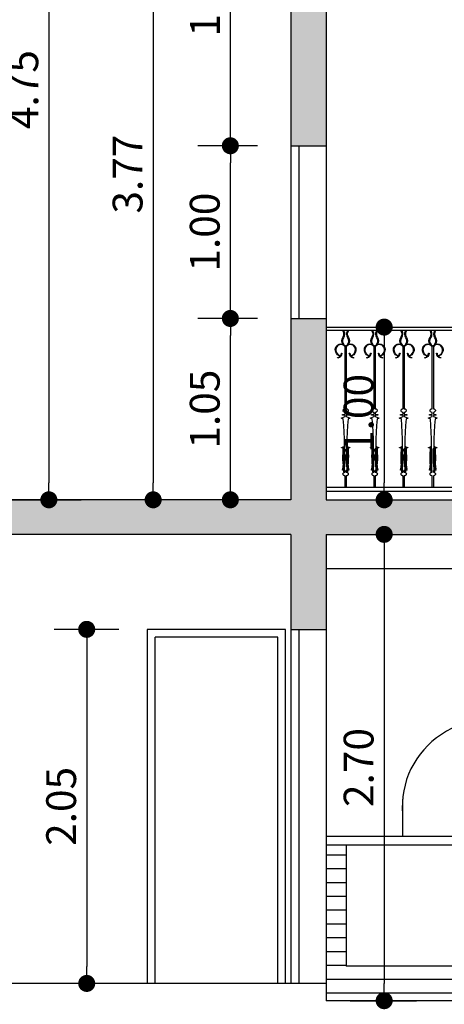
# Model space of a CAD drawing. Extents: x 179 to 1313, y -510 to -53.
# Drawn here: x 272 to 275, y -77 to -72 of the extents above; entities that cross this region are included whole.
import ezdxf

# ---------------------------------------------------------------- set-up
doc = ezdxf.new("R2010")
doc.units = 0
doc.layers.get('0').update_dxf_attribs({"linetype": 'CONTINUOUS'})
doc.layers.get('DEFPOINTS').update_dxf_attribs({"linetype": 'CONTINUOUS'})
for name, color, linetype in [('CARPINTERIA', 1, 'CONTINUOUS'), ('COTA', 1, 'CONTINUOUS'), ('COTAS', 3, 'CONTINUOUS'), ('FORJA', 3, 'CONTINUOUS'), ('MUROS', 4, 'CONTINUOUS')]:
    doc.layers.add(name, color=color, linetype=linetype)
doc.styles.add('COTAS', font='arial.ttf', dxfattribs={"width": 0.7})
doc.dimstyles.new('ARIAL-75', dxfattribs={"dimscale": 0.75, "dimtxt": 0.23, "dimasz": 0.1315, "dimexe": 0.25, "dimexo": 0.4, "dimgap": 0.08, "dimtad": 1, "dimzin": 4, "dimdsep": 46, "dimtxsty": 'COTAS', "dimblk": 'DOT', "dimcen": 0.1, "dimclrd": 1, "dimclre": 1, "dimclrt": 1, "dimadec": 0, "dimazin": 0, "dimtfac": 1, "dimtix": 1, "dimtmove": 2, "dimatfit": 3, "dimldrblk": 'DOT', "dimfxl": 1, "dimtolj": 1, "dimtzin": 0, "dimarcsym": 0})

# ---------------------------------------------------------------- blocks, each defined once
blk = doc.blocks.new('_DOT')
at = {"color": 0, "linetype": 'ByBlock'}
blk.add_line((-0.5, 0), (-1, 0), dxfattribs=at)
at = {"color": 0, "linetype": 'ByBlock', "const_width": 0.5}
blk.add_lwpolyline([(-0.25, 0, 1), (0.25, 0, 1)], format="xyb", close=True, dxfattribs=at)
blk = doc.blocks.new('*D87')
at = {"layer": 'COTA', "color": 1, "linetype": 'Continuous', "lineweight": -2, "ltscale": 0.01, "transparency": 16777216}
for p, q in [((273.2223, -70.7335), (272.8048, -70.7335)), ((272.9923, -70.8321), (272.9923, -74.4065)), ((273.2223, -74.5051), (272.8048, -74.5051))]:
    blk.add_line(p, q, dxfattribs=at)
at = {"layer": 'DEFPOINTS', "color": 0, "linetype": 'Continuous', "ltscale": 0.01, "transparency": 16777216}
for p in [(273.5223, -70.7335), (272.9923, -74.5051), (273.5223, -74.5051)]:
    blk.add_point(p, dxfattribs=at)
at = {"layer": 'COTA', "color": 1, "linetype": 'Continuous', "lineweight": -2, "ltscale": 0.01, "transparency": 16777216, "xscale": 0.09862500000000002, "yscale": 0.09862500000000002, "zscale": 0.09862500000000002}
for p, rotation in [((272.9923, -70.7335), 90), ((272.9923, -74.5051), 270)]:
    blk.add_blockref('_DOT', p, dxfattribs=dict(at, rotation=rotation))
at = {"layer": 'COTA', "color": 1, "linetype": 'Continuous', "ltscale": 0.01, "transparency": 16777216, "insert": (272.8442, -72.6193), "char_height": 0.1725, "attachment_point": 5, "rotation": 90, "style": 'COTAS'}
blk.add_mtext('\\A1;3.77', dxfattribs=at)
blk = doc.blocks.new('*D88')
at = {"layer": 'COTA', "color": 1, "linetype": 'Continuous', "lineweight": -2, "ltscale": 0.01, "transparency": 16777216}
for p, q in [((273.5958, -73.4551), (273.2514, -73.4551)), ((273.4389, -74.4065), (273.4389, -73.5537)), ((273.5958, -74.5051), (273.2514, -74.5051))]:
    blk.add_line(p, q, dxfattribs=at)
at = {"layer": 'DEFPOINTS', "color": 0, "linetype": 'Continuous', "ltscale": 0.01, "transparency": 16777216}
for p in [(273.4389, -73.4551), (273.8958, -73.4551), (273.8958, -74.5051)]:
    blk.add_point(p, dxfattribs=at)
at = {"layer": 'COTA', "color": 1, "linetype": 'Continuous', "lineweight": -2, "ltscale": 0.01, "transparency": 16777216, "xscale": 0.09862500000000002, "yscale": 0.09862500000000002, "zscale": 0.09862500000000002}
for p, rotation in [((273.4389, -73.4551), 90), ((273.4389, -74.5051), 270)]:
    blk.add_blockref('_DOT', p, dxfattribs=dict(at, rotation=rotation))
at = {"layer": 'COTA', "color": 1, "linetype": 'Continuous', "ltscale": 0.01, "transparency": 16777216, "insert": (273.2908, -73.9801), "char_height": 0.1725, "attachment_point": 5, "rotation": 90, "style": 'COTAS'}
blk.add_mtext('\\A1;1.05', dxfattribs=at)
blk = doc.blocks.new('*D89')
at = {"layer": 'COTA', "color": 1, "linetype": 'Continuous', "lineweight": -2, "ltscale": 0.01, "transparency": 16777216}
for p, q in [((273.5958, -72.4551), (273.2514, -72.4551)), ((273.4389, -73.3565), (273.4389, -72.5537)), ((273.5958, -73.4551), (273.2514, -73.4551))]:
    blk.add_line(p, q, dxfattribs=at)
at = {"layer": 'DEFPOINTS', "color": 0, "linetype": 'Continuous', "ltscale": 0.01, "transparency": 16777216}
for p in [(273.4389, -72.4551), (273.8958, -72.4551), (273.8958, -73.4551)]:
    blk.add_point(p, dxfattribs=at)
at = {"layer": 'COTA', "color": 1, "linetype": 'Continuous', "lineweight": -2, "ltscale": 0.01, "transparency": 16777216, "xscale": 0.09862500000000002, "yscale": 0.09862500000000002, "zscale": 0.09862500000000002}
for p, rotation in [((273.4389, -72.4551), 90), ((273.4389, -73.4551), 270)]:
    blk.add_blockref('_DOT', p, dxfattribs=dict(at, rotation=rotation))
at = {"layer": 'COTA', "color": 1, "linetype": 'Continuous', "ltscale": 0.01, "transparency": 16777216, "insert": (273.2908, -72.9551), "char_height": 0.1725, "attachment_point": 5, "rotation": 90, "style": 'COTAS'}
blk.add_mtext('\\A1;1.00', dxfattribs=at)
blk = doc.blocks.new('*D90')
at = {"layer": 'COTA', "color": 1, "linetype": 'Continuous', "lineweight": -2, "ltscale": 0.01, "transparency": 16777216}
for p, q in [((273.5958, -70.7335), (273.2514, -70.7335)), ((273.4389, -72.3565), (273.4389, -70.8321)), ((273.5958, -72.4551), (273.2514, -72.4551))]:
    blk.add_line(p, q, dxfattribs=at)
at = {"layer": 'DEFPOINTS', "color": 0, "linetype": 'Continuous', "ltscale": 0.01, "transparency": 16777216}
for p in [(273.4389, -70.7335), (273.8958, -70.7335), (273.8958, -72.4551)]:
    blk.add_point(p, dxfattribs=at)
at = {"layer": 'COTA', "color": 1, "linetype": 'Continuous', "lineweight": -2, "ltscale": 0.01, "transparency": 16777216, "xscale": 0.09862500000000002, "yscale": 0.09862500000000002, "zscale": 0.09862500000000002}
for p, rotation in [((273.4389, -70.7335), 90), ((273.4389, -72.4551), 270)]:
    blk.add_blockref('_DOT', p, dxfattribs=dict(at, rotation=rotation))
at = {"layer": 'COTA', "color": 1, "linetype": 'Continuous', "ltscale": 0.01, "transparency": 16777216, "insert": (273.2923, -71.5943), "char_height": 0.1725, "attachment_point": 5, "rotation": 90, "style": 'COTAS'}
blk.add_mtext('\\A1;1.72', dxfattribs=at)
blk = doc.blocks.new('*D91')
at = {"layer": 'COTA', "color": 1, "linetype": 'Continuous', "lineweight": -2, "ltscale": 0.01, "transparency": 16777216}
for p, q in [((272.1126, -69.7551), (272.5761, -69.7551)), ((272.3886, -69.8537), (272.3886, -74.4065)), ((272.1126, -74.5051), (272.5761, -74.5051))]:
    blk.add_line(p, q, dxfattribs=at)
at = {"layer": 'DEFPOINTS', "color": 0, "linetype": 'Continuous', "ltscale": 0.01, "transparency": 16777216}
for p in [(271.8126, -69.7551), (271.8126, -74.5051), (272.3886, -74.5051)]:
    blk.add_point(p, dxfattribs=at)
at = {"layer": 'COTA', "color": 1, "linetype": 'Continuous', "lineweight": -2, "ltscale": 0.01, "transparency": 16777216, "xscale": 0.09862500000000002, "yscale": 0.09862500000000002, "zscale": 0.09862500000000002}
for p, rotation in [((272.3886, -69.7551), 90), ((272.3886, -74.5051), 270)]:
    blk.add_blockref('_DOT', p, dxfattribs=dict(at, rotation=rotation))
at = {"layer": 'COTA', "color": 1, "linetype": 'Continuous', "ltscale": 0.01, "transparency": 16777216, "insert": (272.2408, -72.1301), "char_height": 0.1725, "attachment_point": 5, "rotation": 90, "style": 'COTAS'}
blk.add_mtext('\\A1;4.75', dxfattribs=at)
blk = doc.blocks.new('*D92')
at = {"layer": 'COTA', "color": 1, "linetype": 'Continuous', "lineweight": -2, "ltscale": 0.01, "transparency": 16777216}
for p, q in [((274.0898, -74.7051), (274.5166, -74.7051)), ((274.3291, -74.8037), (274.3291, -77.3065)), ((274.1316, -77.4051), (274.5166, -77.4051))]:
    blk.add_line(p, q, dxfattribs=at)
at = {"layer": 'DEFPOINTS', "color": 0, "linetype": 'Continuous', "ltscale": 0.01, "transparency": 16777216}
for p in [(273.7898, -74.7051), (273.8316, -77.4051), (274.3291, -77.4051)]:
    blk.add_point(p, dxfattribs=at)
at = {"layer": 'COTA', "color": 1, "linetype": 'Continuous', "lineweight": -2, "ltscale": 0.01, "transparency": 16777216, "xscale": 0.09862500000000002, "yscale": 0.09862500000000002, "zscale": 0.09862500000000002}
for p, rotation in [((274.3291, -74.7051), 90), ((274.3291, -77.4051), 270)]:
    blk.add_blockref('_DOT', p, dxfattribs=dict(at, rotation=rotation))
at = {"layer": 'COTA', "color": 1, "linetype": 'Continuous', "ltscale": 0.01, "transparency": 16777216, "insert": (274.181, -76.0551), "char_height": 0.1725, "attachment_point": 5, "rotation": 90, "style": 'COTAS'}
blk.add_mtext('\\A1;2.70', dxfattribs=at)
blk = doc.blocks.new('*D95')
at = {"layer": 'COTA', "color": 1, "linetype": 'Continuous', "lineweight": -2, "ltscale": 0.01, "transparency": 16777216}
for p, q in [((272.7927, -75.2551), (272.4202, -75.2551)), ((272.6077, -75.3537), (272.6077, -77.2065)), ((272.7927, -77.3051), (272.4202, -77.3051))]:
    blk.add_line(p, q, dxfattribs=at)
at = {"layer": 'DEFPOINTS', "color": 0, "linetype": 'Continuous', "ltscale": 0.01, "transparency": 16777216}
for p in [(273.0927, -75.2551), (272.6077, -77.3051), (273.0927, -77.3051)]:
    blk.add_point(p, dxfattribs=at)
at = {"layer": 'COTA', "color": 1, "linetype": 'Continuous', "lineweight": -2, "ltscale": 0.01, "transparency": 16777216, "xscale": 0.09862500000000002, "yscale": 0.09862500000000002, "zscale": 0.09862500000000002}
for p, rotation in [((272.6077, -75.2551), 90), ((272.6077, -77.3051), 270)]:
    blk.add_blockref('_DOT', p, dxfattribs=dict(at, rotation=rotation))
at = {"layer": 'COTA', "color": 1, "linetype": 'Continuous', "ltscale": 0.01, "transparency": 16777216, "insert": (272.4597, -76.2801), "char_height": 0.1725, "attachment_point": 5, "rotation": 90, "style": 'COTAS'}
blk.add_mtext('\\A1;2.05', dxfattribs=at)
blk = doc.blocks.new('*D115')
at = {"layer": 'COTA', "color": 1, "linetype": 'Continuous', "lineweight": -2, "ltscale": 0.01, "transparency": 16777216}
for p, q in [((274.2926, -73.5051), (274.5166, -73.5051)), ((274.3291, -73.6037), (274.3291, -74.4065)), ((274.2926, -74.5051), (274.5166, -74.5051))]:
    blk.add_line(p, q, dxfattribs=at)
at = {"layer": 'DEFPOINTS', "color": 0, "linetype": 'Continuous', "ltscale": 0.01, "transparency": 16777216}
for p in [(273.9926, -73.5051), (273.9926, -74.5051), (274.3291, -74.5051)]:
    blk.add_point(p, dxfattribs=at)
at = {"layer": 'COTA', "color": 1, "linetype": 'Continuous', "lineweight": -2, "ltscale": 0.01, "transparency": 16777216, "xscale": 0.09862500000000002, "yscale": 0.09862500000000002, "zscale": 0.09862500000000002}
for p, rotation in [((274.3291, -73.5051), 90), ((274.3291, -74.5051), 270)]:
    blk.add_blockref('_DOT', p, dxfattribs=dict(at, rotation=rotation))
at = {"layer": 'COTA', "color": 1, "linetype": 'Continuous', "ltscale": 0.01, "transparency": 16777216, "insert": (274.181, -74.0051), "char_height": 0.1725, "attachment_point": 5, "rotation": 90, "style": 'COTAS'}
blk.add_mtext('\\A1;1.00', dxfattribs=at)

msp = doc.modelspace()

# ---------------------------------------------------------------- hatches: boundary and pattern name
at = {"layer": 'COTA', "linetype": 'Continuous', "ltscale": 0.01}
h = msp.add_hatch(color=251, dxfattribs=at)
h.paths.add_polyline_path([(273.9926, -73.4551), (273.7898, -73.4551), (273.7898, -74.5051), (270.1926, -74.5051), (270.1926, -70.7343), (269.9926, -70.8454), (269.9926, -74.5051), (268.2426, -74.5051), (268.2426, -74.0051), (268.1926, -74.0051), (268.1926, -74.4639), (267.5926, -74.4639), (267.5926, -71.2823), (267.386, -71.2823), (267.386, -72.3551), (266.736, -72.3551), (266.736, -72.4551), (267.386, -72.4551), (267.386, -74.4051), (266.736, -74.4051), (266.736, -74.5051), (265.2733, -74.5051), (265.2721, -74.5078), (265.1674, -74.5051), (263.6926, -74.5051), (263.6926, -70.2051), (263.7426, -70.2051), (263.7426, -70.1551), (263.7926, -70.1551), (263.7926, -70.1051), (263.7426, -70.1051), (263.7426, -70.0551), (263.6926, -70.0551), (263.6926, -69.1703), (263.7426, -69.1703), (263.7426, -69.1203), (263.7926, -69.1203), (263.7926, -69.0703), (263.7426, -69.0703), (263.7426, -69.0203), (263.314, -68.786), (263.0975, -68.8986), (263.3165, -68.8986), (263.314, -68.8999), (263.5926, -69.0523), (263.5926, -70.0551), (263.4926, -70.0551), (263.4926, -76.1251), (263.6926, -76.1251), (263.6926, -74.7051), (269.9926, -74.7051), (269.9926, -77.3051), (270.1926, -77.3051), (270.1926, -74.7051), (273.7898, -74.7051), (273.7898, -75.2551), (273.9926, -75.2551)])
h.paths.add_polyline_path([(273.9926, -70.8454), (273.7898, -70.7327), (273.7898, -72.4551), (273.9926, -72.4551)], flags=17)
h.paths.add_polyline_path([(272.0933, -69.9896), (271.9926, -69.9337), (271.8933, -69.9888), (271.8933, -70.0894), (272.0933, -70.0894)], flags=17)
h.paths.add_polyline_path([(271.9926, -69.9051), (271.8933, -69.9602), (271.8933, -69.9888), (271.9926, -69.9337), (272.0933, -69.9896), (272.0933, -69.961)], flags=17)
h.paths.add_polyline_path([(272.0933, -69.7902), (271.9926, -69.7343), (271.8933, -69.7894), (271.8933, -69.9602), (271.9926, -69.9051), (272.0933, -69.961)], flags=17)
h.paths.add_polyline_path([(263.8006, -71.2823), (263.7006, -71.2823), (263.7006, -71.4523), (263.8006, -71.4523)], flags=17)
h.paths.add_polyline_path([(265.0306, -71.2823), (264.9306, -71.2823), (264.9306, -71.4523), (265.0306, -71.4523)], flags=17)
h.paths.add_polyline_path([(266.2606, -71.2823), (266.1606, -71.2823), (266.1606, -71.4523), (266.2606, -71.4523)], flags=17)
h.paths.add_polyline_path([(268.7206, -71.2823), (268.6206, -71.2823), (268.6206, -71.4523), (268.7206, -71.4523)], flags=17)
h.paths.add_polyline_path([(269.9778, -71.2823), (269.8778, -71.2823), (269.8778, -71.4523), (269.9778, -71.4523)], flags=17)
h = msp.add_hatch(dxfattribs=at)
h.set_pattern_fill('_USER', color=256, scale=0.08, style=0, pattern_type=0)
h.set_pattern_definition([(0, (0, 0), (0, 0.08), [])])
h.paths.add_polyline_path([(276.1711, -71.9345), (276.1711, -71.7845), (275.5208, -71.7845), (275.5208, -71.9345)])
h.paths.add_polyline_path([(275.3708, -71.9345), (275.3708, -72.0845), (276.3211, -72.0845), (276.3211, -71.9345)])
h.paths.add_polyline_path([(275.4708, -72.1345), (275.4708, -73.5051), (276.2211, -73.5051), (276.2211, -72.1345)])
h.paths.add_polyline_path([(275.9498, -72.2845), (275.9498, -72.5845), (275.7498, -72.5845), (275.7498, -72.2845)], flags=16)
h.paths.add_polyline_path([(275.4708, -74.4321), (276.2211, -74.4321), (276.2211, -73.5237), (275.4708, -73.5237)])
h.paths.add_polyline_path([(275.5475, -74.3465, -0.004856), (275.5478, -74.3467, 0.000042), (275.5478, -74.3466, 0.046585), (275.5442, -74.3451, -0.056667)], flags=16)
h.paths.add_polyline_path([(275.6971, -74.3465, -0.004856), (275.6973, -74.3467, 0.000042), (275.6974, -74.3466, 0.046585), (275.6938, -74.3451, -0.056667)], flags=16)
h.paths.add_polyline_path([(275.8466, -74.3465, -0.004856), (275.8469, -74.3467, 0.000042), (275.8469, -74.3466, 0.046585), (275.8433, -74.3451, -0.056667)], flags=16)
h.paths.add_polyline_path([(275.9962, -74.3465, -0.004856), (275.9964, -74.3467, 0.000042), (275.9965, -74.3466, 0.046585), (275.9929, -74.3451, -0.056667)], flags=16)
h.paths.add_polyline_path([(276.1457, -74.3465, -0.004856), (276.146, -74.3467, 0.000042), (276.146, -74.3466, 0.046585), (276.1424, -74.3451, -0.056667)], flags=16)
h.paths.add_polyline_path([(276.2211, -74.5051), (276.2211, -74.4541), (275.4708, -74.4541), (275.4708, -74.5051)])
h.paths.add_polyline_path([(275.4708, -74.9051), (275.4708, -76.5051), (275.4708, -77.0016), (275.6208, -77.0016), (275.6208, -76.7424), (276.8208, -76.7424), (276.8208, -77.2051), (275.8231, -77.2051), (275.5611, -77.3948), (275.2992, -77.2051), (274.109, -77.2051), (274.109, -76.5051), (273.9926, -76.5051), (273.9926, -77.3051), (273.9926, -77.4051), (276.9721, -77.4051), (276.9721, -75.47), (276.3491, -74.9051)])
h.paths.add_polyline_path([(276.8208, -75.6593), (276.8208, -76.6424), (275.6208, -76.6424), (275.6208, -75.6593)], flags=16)
h.paths.add_polyline_path([(275.5544, -77.0053), (276.0182, -77.0053), (276.0182, -76.7592), (275.5544, -76.7592)], flags=25)
msp.add_hatch(color=251, dxfattribs=at).paths.add_polyline_path([(277.6406, -74.7051), (277.6406, -74.9051), (277.8406, -74.9051), (277.8406, -74.7051), (278.331, -74.7051), (278.331, -74.5051), (273.9926, -74.5051), (273.9926, -74.7051)])

# ---------------------------------------------------------------- linework, layer by layer
at = {"color": 2}
for p, q in [((274.4357, -76.2388), (274.4357, -76.4551)), ((275.4708, -76.4551), (273.9926, -76.4551)), ((275.4708, -76.5051), (273.9926, -76.5051)), ((274.109, -76.5051), (274.109, -77.2051)), ((275.4708, -77.2051), (274.109, -77.2051))]:
    msp.add_line(p, q, dxfattribs=at)
msp.add_arc((274.9339, -76.2817), 0.5, 359.7842, 184.9283, dxfattribs=at)
at = {"layer": 'CARPINTERIA'}
for p, q in [((273.7898, -72.4551), (273.7898, -73.4551)), ((273.8348, -72.4551), (273.8348, -73.4551)), ((273.9926, -72.4551), (273.9926, -73.4551)), ((273.7583, -75.2551), (272.9583, -75.2551)), ((272.9583, -75.2551), (272.9583, -77.3051)), ((273.7133, -75.3001), (273.0033, -75.3001)), ((273.0033, -77.3051), (273.0033, -75.3001)), ((273.7133, -77.3051), (273.7133, -75.3001)), ((273.7583, -77.3051), (273.7583, -75.2551)), ((273.7898, -75.2551), (273.7898, -77.3051)), ((273.8348, -75.2551), (273.8348, -77.3051)), ((273.9926, -75.2551), (273.9926, -77.3051))]:
    msp.add_line(p, q, dxfattribs=at)
at = {"layer": 'COTAS', "color": 7}
msp.add_line((277.5406, -74.9051), (273.9926, -74.9051), dxfattribs=at)
at = {"layer": 'FORJA', "color": 3}
for p, q in [((273.9926, -73.5051), (278.1806, -73.5051)), ((273.9926, -73.5237), (278.1806, -73.5237))]:
    msp.add_line(p, q, dxfattribs=at)
at = {"layer": 'FORJA', "color": 1}
for p, q in [((273.9926, -74.4321), (278.1806, -74.4321)), ((273.9926, -74.4541), (278.1806, -74.4541))]:
    msp.add_line(p, q, dxfattribs=at)
at = {"layer": 'FORJA', "color": 2}
for points in [[(274.1026, -74.4301), (274.1026, -74.3665, -0.032164), (274.1, -74.3659, -0.084822), (274.0952, -74.3635, -0.10633), (274.0918, -74.3596, -0.128909), (274.0907, -74.3555, -0.128909), (274.0918, -74.3514, -0.10633), (274.0952, -74.3475, -0.084822), (274.1, -74.3451, -0.032164), (274.1026, -74.3445), (274.1026, -74.3358), (274.0891, -74.3338, -0.863812), (274.0889, -74.3291), (274.1026, -74.218), (274.1026, -74.2114), (274.0833, -74.2042, -0.885492), (274.0836, -74.2015, 0.178894), (274.0924, -74.1981, 0.076141), (274.0961, -74.3432, -0.05184), (274.0975, -74.1953, -0.05202), (274.0961, -74.3427, 0.036126), (274.0924, -74.0368, 0.178894), (274.0836, -74.0335, -0.885492), (274.0833, -74.0308), (274.1026, -74.0236), (274.1026, -74.017), (274.0889, -74.015, -0.863812), (274.0891, -74.0103), (274.1026, -74.0083), (274.1026, -73.9996, -0.032164), (274.1, -73.999, -0.084822), (274.0952, -73.9966, -0.10633), (274.0918, -73.9927, -0.128909), (274.0907, -73.9886, -0.128909), (274.0918, -73.9844, -0.10633), (274.0952, -73.9806, -0.084822), (274.1, -73.9782, -0.032164), (274.1026, -73.9776), (274.1026, -73.6188, 0.552596), (274.0546, -73.6196, 0.510103), (274.0761, -73.6708, 0.144355), (274.0814, -73.6562), (274.0849, -73.6564, -0.334803), (274.0607, -73.6847), (274.0599, -73.6813, 0.145687), (274.0736, -73.6737, -0.49549), (274.0516, -73.6178, -0.354905), (274.0894, -73.6043, -0.292099), (274.0903, -73.5654, 0.304189), (274.0903, -73.5253), (274.0944, -73.5253, -0.288469), (274.0932, -73.5673, 0.347008), (274.0963, -73.6077, -0.112246), (274.1061, -73.6178, -0.112246), (274.1159, -73.6077, 0.347008), (274.119, -73.5673, -0.288469), (274.1178, -73.5253), (274.1219, -73.5253, 0.304189), (274.1219, -73.5654, -0.292099), (274.1228, -73.6043, -0.354905), (274.1606, -73.6178, -0.49549), (274.1386, -73.6737, 0.145687), (274.1523, -73.6813), (274.1515, -73.6847, -0.334803), (274.1273, -73.6564), (274.1308, -73.6562, 0.144355), (274.1361, -73.6708, 0.510103), (274.1576, -73.6196, 0.552596), (274.1096, -73.6188), (274.1096, -73.9776, -0.032164), (274.1122, -73.9782, -0.084822), (274.117, -73.9806, -0.10633), (274.1204, -73.9844, -0.128909), (274.1215, -73.9886, -0.128909), (274.1204, -73.9927, -0.10633), (274.117, -73.9966, -0.084822), (274.1122, -73.999, -0.032164), (274.1096, -73.9996), (274.1096, -74.0083), (274.1231, -74.0103, -0.863812), (274.1233, -74.015), (274.1096, -74.017), (274.1096, -74.0236), (274.1289, -74.0308, -0.885492), (274.1286, -74.0335, 0.178894), (274.1198, -74.0368, 0.036126), (274.1161, -74.3427, -0.05202), (274.1147, -74.1953, -0.05184), (274.1161, -74.3432, 0.076141), (274.1198, -74.1981, 0.178894), (274.1286, -74.2015, -0.885492), (274.1289, -74.2042), (274.1096, -74.2114), (274.1096, -74.218), (274.1233, -74.3291, -0.863812), (274.1231, -74.3338), (274.1096, -74.3358), (274.1096, -74.3445, -0.032164), (274.1122, -74.3451, -0.084822), (274.117, -74.3475, -0.10633), (274.1204, -74.3514, -0.128909), (274.1215, -74.3555, -0.128909), (274.1204, -74.3596, -0.10633), (274.117, -74.3635, -0.084822), (274.1122, -74.3659, -0.032164), (274.1096, -74.3665), (274.1096, -74.4301)], [(274.2706, -74.4301), (274.2706, -74.3665, -0.032164), (274.268, -74.3659, -0.084822), (274.2632, -74.3635, -0.10633), (274.2598, -74.3596, -0.128909), (274.2587, -74.3555, -0.128909), (274.2598, -74.3514, -0.10633), (274.2632, -74.3475, -0.084822), (274.268, -74.3451, -0.032164), (274.2706, -74.3445), (274.2706, -74.3358), (274.2571, -74.3338, -0.863812), (274.2569, -74.3291), (274.2706, -74.218), (274.2706, -74.2114), (274.2513, -74.2042, -0.885492), (274.2516, -74.2015, 0.178894), (274.2604, -74.1981, 0.076141), (274.2641, -74.3432, -0.05184), (274.2655, -74.1953, -0.05202), (274.2641, -74.3427, 0.036126), (274.2604, -74.0368, 0.178894), (274.2516, -74.0335, -0.885492), (274.2513, -74.0308), (274.2706, -74.0236), (274.2706, -74.017), (274.2569, -74.015, -0.863812), (274.2571, -74.0103), (274.2706, -74.0083), (274.2706, -73.9996, -0.032164), (274.268, -73.999, -0.084822), (274.2632, -73.9966, -0.10633), (274.2598, -73.9927, -0.128909), (274.2587, -73.9886, -0.128909), (274.2598, -73.9844, -0.10633), (274.2632, -73.9806, -0.084822), (274.268, -73.9782, -0.032164), (274.2706, -73.9776), (274.2706, -73.6188, 0.552596), (274.2226, -73.6196, 0.510103), (274.2441, -73.6708, 0.144355), (274.2494, -73.6562), (274.2529, -73.6564, -0.334803), (274.2287, -73.6847), (274.2279, -73.6813, 0.145687), (274.2416, -73.6737, -0.49549), (274.2196, -73.6178, -0.354905), (274.2574, -73.6043, -0.292099), (274.2583, -73.5654, 0.304189), (274.2583, -73.5253), (274.2624, -73.5253, -0.288469), (274.2612, -73.5673, 0.347008), (274.2643, -73.6077, -0.112246), (274.2741, -73.6178, -0.112246), (274.2839, -73.6077, 0.347008), (274.287, -73.5673, -0.288469), (274.2858, -73.5253), (274.2899, -73.5253, 0.304189), (274.2899, -73.5654, -0.292099), (274.2908, -73.6043, -0.354905), (274.3286, -73.6178, -0.49549), (274.3066, -73.6737, 0.145687), (274.3203, -73.6813), (274.3195, -73.6847, -0.334803), (274.2953, -73.6564), (274.2988, -73.6562, 0.144355), (274.3041, -73.6708, 0.510103), (274.3256, -73.6196, 0.552596), (274.2776, -73.6188), (274.2776, -73.9776, -0.032164), (274.2802, -73.9782, -0.084822), (274.285, -73.9806, -0.10633), (274.2884, -73.9844, -0.128909), (274.2895, -73.9886, -0.128909), (274.2884, -73.9927, -0.10633), (274.285, -73.9966, -0.084822), (274.2802, -73.999, -0.032164), (274.2776, -73.9996), (274.2776, -74.0083), (274.2911, -74.0103, -0.863812), (274.2913, -74.015), (274.2776, -74.017), (274.2776, -74.0236), (274.2969, -74.0308, -0.885492), (274.2966, -74.0335, 0.178894), (274.2878, -74.0368, 0.036126), (274.2841, -74.3427, -0.05202), (274.2827, -74.1953, -0.05184), (274.2841, -74.3432, 0.076141), (274.2878, -74.1981, 0.178894), (274.2966, -74.2015, -0.885492), (274.2969, -74.2042), (274.2776, -74.2114), (274.2776, -74.218), (274.2913, -74.3291, -0.863812), (274.2911, -74.3338), (274.2776, -74.3358), (274.2776, -74.3445, -0.032164), (274.2802, -74.3451, -0.084822), (274.285, -74.3475, -0.10633), (274.2884, -74.3514, -0.128909), (274.2895, -74.3555, -0.128909), (274.2884, -74.3596, -0.10633), (274.285, -74.3635, -0.084822), (274.2802, -74.3659, -0.032164), (274.2776, -74.3665), (274.2776, -74.4301)], [(274.4386, -74.4301), (274.4386, -74.3665, -0.032164), (274.436, -74.3659, -0.084822), (274.4312, -74.3635, -0.10633), (274.4278, -74.3596, -0.128909), (274.4267, -74.3555, -0.128909), (274.4278, -74.3514, -0.10633), (274.4312, -74.3475, -0.084822), (274.436, -74.3451, -0.032164), (274.4386, -74.3445), (274.4386, -74.3358), (274.4251, -74.3338, -0.863812), (274.4249, -74.3291), (274.4386, -74.218), (274.4386, -74.2114), (274.4193, -74.2042, -0.885492), (274.4196, -74.2015, 0.178894), (274.4284, -74.1981, 0.076141), (274.4321, -74.3432, -0.05184), (274.4335, -74.1953, -0.05202), (274.4321, -74.3427, 0.036126), (274.4284, -74.0368, 0.178894), (274.4196, -74.0335, -0.885492), (274.4193, -74.0308), (274.4386, -74.0236), (274.4386, -74.017), (274.4249, -74.015, -0.863812), (274.4251, -74.0103), (274.4386, -74.0083), (274.4386, -73.9996, -0.032164), (274.436, -73.999, -0.084822), (274.4312, -73.9966, -0.10633), (274.4278, -73.9927, -0.128909), (274.4267, -73.9886, -0.128909), (274.4278, -73.9844, -0.10633), (274.4312, -73.9806, -0.084822), (274.436, -73.9782, -0.032164), (274.4386, -73.9776), (274.4386, -73.6188, 0.552596), (274.3906, -73.6196, 0.510103), (274.4121, -73.6708, 0.144355), (274.4174, -73.6562), (274.4209, -73.6564, -0.334803), (274.3967, -73.6847), (274.3959, -73.6813, 0.145687), (274.4096, -73.6737, -0.49549), (274.3876, -73.6178, -0.354905), (274.4254, -73.6043, -0.292099), (274.4263, -73.5654, 0.304189), (274.4263, -73.5253), (274.4304, -73.5253, -0.288469), (274.4292, -73.5673, 0.347008), (274.4323, -73.6077, -0.112246), (274.4421, -73.6178, -0.112246), (274.4519, -73.6077, 0.347008), (274.455, -73.5673, -0.288469), (274.4538, -73.5253), (274.4579, -73.5253, 0.304189), (274.4579, -73.5654, -0.292099), (274.4588, -73.6043, -0.354905), (274.4966, -73.6178, -0.49549), (274.4746, -73.6737, 0.145687), (274.4883, -73.6813), (274.4875, -73.6847, -0.334803), (274.4633, -73.6564), (274.4668, -73.6562, 0.144355), (274.4721, -73.6708, 0.510103), (274.4936, -73.6196, 0.552596), (274.4456, -73.6188), (274.4456, -73.9776, -0.032164), (274.4482, -73.9782, -0.084822), (274.453, -73.9806, -0.10633), (274.4564, -73.9844, -0.128909), (274.4575, -73.9886, -0.128909), (274.4564, -73.9927, -0.10633), (274.453, -73.9966, -0.084822), (274.4482, -73.999, -0.032164), (274.4456, -73.9996), (274.4456, -74.0083), (274.4591, -74.0103, -0.863812), (274.4593, -74.015), (274.4456, -74.017), (274.4456, -74.0236), (274.4649, -74.0308, -0.885492), (274.4646, -74.0335, 0.178894), (274.4558, -74.0368, 0.036126), (274.4521, -74.3427, -0.05202), (274.4507, -74.1953, -0.05184), (274.4521, -74.3432, 0.076141), (274.4558, -74.1981, 0.178894), (274.4646, -74.2015, -0.885492), (274.4649, -74.2042), (274.4456, -74.2114), (274.4456, -74.218), (274.4593, -74.3291, -0.863812), (274.4591, -74.3338), (274.4456, -74.3358), (274.4456, -74.3445, -0.032164), (274.4482, -74.3451, -0.084822), (274.453, -74.3475, -0.10633), (274.4564, -74.3514, -0.128909), (274.4575, -74.3555, -0.128909), (274.4564, -74.3596, -0.10633), (274.453, -74.3635, -0.084822), (274.4482, -74.3659, -0.032164), (274.4456, -74.3665), (274.4456, -74.4301)], [(274.6066, -74.4301), (274.6066, -74.3665, -0.032164), (274.604, -74.3659, -0.084822), (274.5992, -74.3635, -0.10633), (274.5958, -74.3596, -0.128909), (274.5947, -74.3555, -0.128909), (274.5958, -74.3514, -0.10633), (274.5992, -74.3475, -0.084822), (274.604, -74.3451, -0.032164), (274.6066, -74.3445), (274.6066, -74.3358), (274.5931, -74.3338, -0.863812), (274.5929, -74.3291), (274.6066, -74.218), (274.6066, -74.2114), (274.5873, -74.2042, -0.885492), (274.5876, -74.2015, 0.178894), (274.5964, -74.1981, 0.076141), (274.6001, -74.3432, -0.05184), (274.6015, -74.1953, -0.05202), (274.6001, -74.3427, 0.036126), (274.5964, -74.0368, 0.178894), (274.5876, -74.0335, -0.885492), (274.5873, -74.0308), (274.6066, -74.0236), (274.6066, -74.017), (274.5929, -74.015, -0.863812), (274.5931, -74.0103), (274.6066, -74.0083), (274.6066, -73.9996, -0.032164), (274.604, -73.999, -0.084822), (274.5992, -73.9966, -0.10633), (274.5958, -73.9927, -0.128909), (274.5947, -73.9886, -0.128909), (274.5958, -73.9844, -0.10633), (274.5992, -73.9806, -0.084822), (274.604, -73.9782, -0.032164), (274.6066, -73.9776), (274.6066, -73.6188, 0.552596), (274.5586, -73.6196, 0.510103), (274.5801, -73.6708, 0.144355), (274.5854, -73.6562), (274.5889, -73.6564, -0.334803), (274.5647, -73.6847), (274.5639, -73.6813, 0.145687), (274.5776, -73.6737, -0.49549), (274.5556, -73.6178, -0.354905), (274.5934, -73.6043, -0.292099), (274.5943, -73.5654, 0.304189), (274.5943, -73.5253), (274.5984, -73.5253, -0.288469), (274.5972, -73.5673, 0.347008), (274.6003, -73.6077, -0.112246), (274.6101, -73.6178, -0.112246), (274.6199, -73.6077, 0.347008), (274.623, -73.5673, -0.288469), (274.6218, -73.5253), (274.6259, -73.5253, 0.304189), (274.6259, -73.5654, -0.292099), (274.6268, -73.6043, -0.354905), (274.6646, -73.6178, -0.49549), (274.6426, -73.6737, 0.145687), (274.6563, -73.6813), (274.6555, -73.6847, -0.334803), (274.6313, -73.6564), (274.6348, -73.6562, 0.144355), (274.6401, -73.6708, 0.510103), (274.6616, -73.6196, 0.552596), (274.6136, -73.6188), (274.6136, -73.9776, -0.032164), (274.6162, -73.9782, -0.084822), (274.621, -73.9806, -0.10633), (274.6244, -73.9844, -0.128909), (274.6255, -73.9886, -0.128909), (274.6244, -73.9927, -0.10633), (274.621, -73.9966, -0.084822), (274.6162, -73.999, -0.032164), (274.6136, -73.9996), (274.6136, -74.0083), (274.6271, -74.0103, -0.863812), (274.6273, -74.015), (274.6136, -74.017), (274.6136, -74.0236), (274.6329, -74.0308, -0.885492), (274.6326, -74.0335, 0.178894), (274.6238, -74.0368, 0.036126), (274.6201, -74.3427, -0.05202), (274.6187, -74.1953, -0.05184), (274.6201, -74.3432, 0.076141), (274.6238, -74.1981, 0.178894), (274.6326, -74.2015, -0.885492), (274.6329, -74.2042), (274.6136, -74.2114), (274.6136, -74.218), (274.6273, -74.3291, -0.863812), (274.6271, -74.3338), (274.6136, -74.3358), (274.6136, -74.3445, -0.032164), (274.6162, -74.3451, -0.084822), (274.621, -74.3475, -0.10633), (274.6244, -74.3514, -0.128909), (274.6255, -74.3555, -0.128909), (274.6244, -74.3596, -0.10633), (274.621, -74.3635, -0.084822), (274.6162, -74.3659, -0.032164), (274.6136, -74.3665), (274.6136, -74.4301)]]:
    msp.add_lwpolyline(points, format="xyb", dxfattribs=at)
at = {"layer": 'MUROS', "linetype": 'Continuous', "ltscale": 0.01}
for p, q in [((273.7898, -70.7327), (273.7898, -72.4551)), ((273.9926, -70.8454), (273.9926, -72.4551)), ((273.7898, -72.4551), (273.9926, -72.4551)), ((273.7898, -73.4551), (273.9926, -73.4551)), ((273.7898, -73.4551), (273.7898, -74.5051)), ((273.9926, -73.4551), (273.9926, -74.5051)), ((273.7898, -74.5051), (270.1926, -74.5051)), ((273.9926, -74.5051), (278.331, -74.5051)), ((273.7898, -74.7051), (270.1926, -74.7051)), ((273.7898, -74.7051), (273.7898, -75.2551)), ((273.9926, -74.7051), (277.6406, -74.7051)), ((273.9926, -74.7051), (273.9926, -75.2551)), ((273.7898, -75.2551), (273.9926, -75.2551)), ((273.9926, -77.3051), (273.9926, -77.4051))]:
    msp.add_line(p, q, dxfattribs=at)
at = {"layer": 'MUROS', "color": 6, "linetype": 'Continuous', "ltscale": 0.01}
for p, q in [((273.9926, -77.3051), (270.1926, -77.3051)), ((278.1748, -77.4051), (273.9926, -77.4051))]:
    msp.add_line(p, q, dxfattribs=at)

# ---------------------------------------------------------------- dimensions: what is measured, and where the dimension line sits
at = {"layer": 'COTA', "linetype": 'Continuous', "ltscale": 0.01}
for base, p1, p2, picture, middle in [((272.3886, -74.5051), (271.8126, -69.7551), (271.8126, -74.5051), '*D91', (272.2408, -72.1301)), ((272.9923, -74.5051), (273.5223, -70.7335), (273.5223, -74.5051), '*D87', (272.8442, -72.6193)), ((273.4389, -70.7335), (273.8958, -72.4551), (273.8958, -70.7335), '*D90', (273.2923, -71.5943)), ((273.4389, -72.4551), (273.8958, -73.4551), (273.8958, -72.4551), '*D89', (273.2908, -72.9551)), ((273.4389, -73.4551), (273.8958, -74.5051), (273.8958, -73.4551), '*D88', (273.2908, -73.9801)), ((274.3291, -74.5051), (273.9926, -73.5051), (273.9926, -74.5051), '*D115', (274.181, -74.0051)), ((274.3291, -77.4051), (273.7898, -74.7051), (273.8316, -77.4051), '*D92', (274.181, -76.0551)), ((272.6077, -77.3051), (273.0927, -75.2551), (273.0927, -77.3051), '*D95', (272.4597, -76.2801))]:
    dim = msp.add_linear_dim(base=base, p1=p1, p2=p2, angle=90, dimstyle='ARIAL-75', dxfattribs=at)
    dim.commit()
    dim.dimension.update_dxf_attribs({"geometry": picture, "text_midpoint": middle})

doc.saveas('drawing.dxf')
